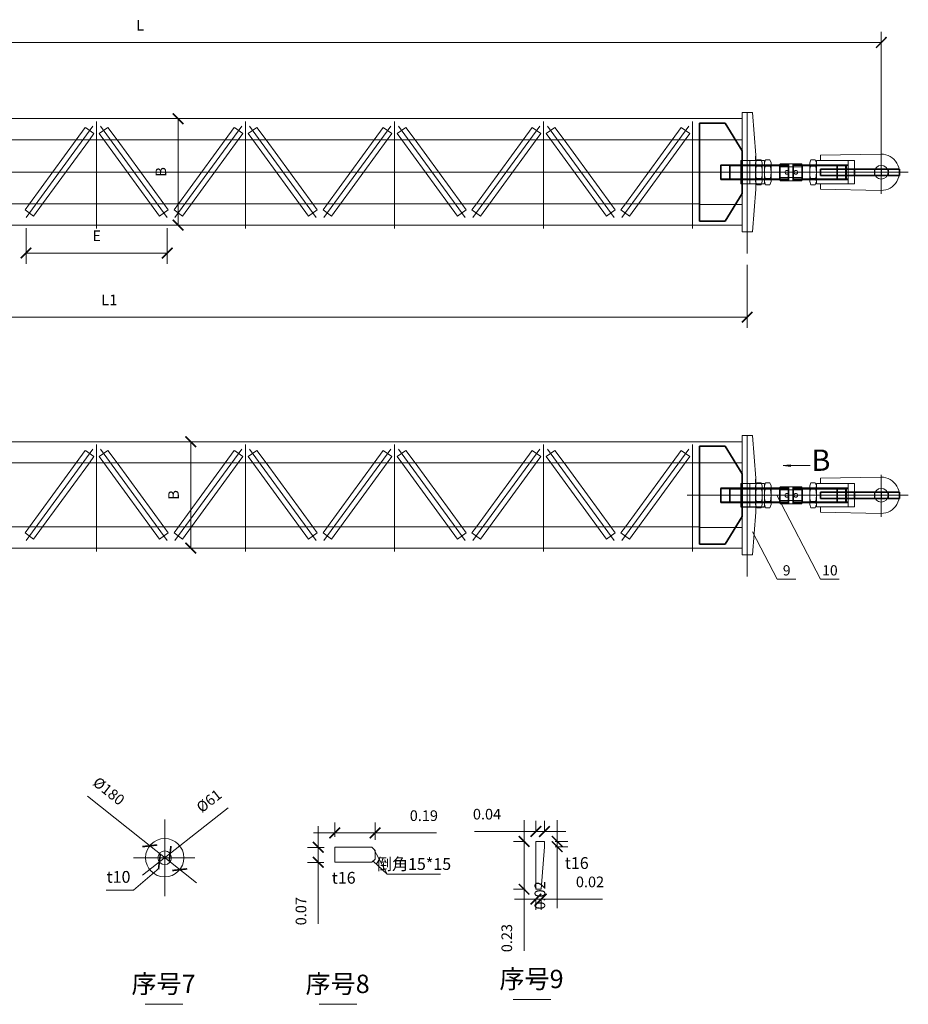
# Model space of a CAD drawing. Units: inches. Extents: x 12479 to 15425, y -11610 to -11287.
# Drawn here: x 15119 to 15123, y -11591 to -11586 of the extents above; entities that cross this region are included whole.
import ezdxf

# ---------------------------------------------------------------- set-up
doc = ezdxf.new("R2010")
doc.units = ezdxf.units.IN
doc.header["$LTSCALE"] = 2.5
doc.header["$MEASUREMENT"] = 0
for name, pattern in [('ACAD_ISO08W100', [36, 24, -3, 6, -3]), ('CENTER', [2, 1.25, -0.25, 0.25, -0.25]), ('PHANTOM', [2.5, 1.25, -0.25, 0.25, -0.25, 0.25, -0.25]), ('点画线', [18, 12, -2, 2, -2])]:
    doc.linetypes.add(name, pattern=pattern)
doc.layers.get('0').update_dxf_attribs({"lineweight": 18})
for name, color, linetype, lineweight in [('1轮廓实线层', 7, 'Continuous', 18), ('2细线层', 3, 'Continuous', 25), ('3中心线层', 1, 'CENTER', 18), ('7标注层', 4, 'Continuous', 9), ('中心线层', 1, '点画线', 18), ('双点划线', 4, 'PHANTOM', 18), ('图框层', 7, 'Continuous', 18), ('标注层', 3, 'Continuous', 15), ('点划线', 1, 'CENTER', 18), ('点画线', 1, 'ACAD_ISO08W100', 20), ('粗实线', 1, 'Continuous', 35)]:
    doc.layers.add(name, color=color, linetype=linetype, lineweight=lineweight)
doc.styles.add('SIMPLEX', font='txt', dxfattribs={"width": 0.8, "oblique": 10})
doc.dimstyles.new('LM-0.05', dxfattribs={"dimtxt": 0.05, "dimasz": 0.05, "dimexe": 0.05, "dimexo": 0.05, "dimgap": 0.05, "dimtad": 1, "dimdsep": 46, "dimtxsty": 'SIMPLEX', "dimblk": 'ARCHTICK', "dimcen": 0, "dimdle": 0.1, "dimadec": 0, "dimazin": 0, "dimtfac": 1, "dimtmove": 0, "dimatfit": 3, "dimldrblk": 'ARCHTICK', "dimfxl": 1, "dimtolj": 1, "dimarcsym": 0})

# ---------------------------------------------------------------- blocks, each defined once
blk = doc.blocks.new('A$C0EF87E5F')
at = {"layer": '1轮廓实线层'}
for p, q in [((-328, -437.9), (-322.6, -423.3)), ((-328, -525.5), (-328, -437.9)), ((-324.8, -452.5), (-300, -452.5)), ((-322.6, -423.3), (-302.2, -423.3)), ((-296.8, -437.9), (-302.2, -423.3)), ((-296.8, -437.9), (-296.8, -525.5)), ((-328, -525.5), (-322.6, -540.1)), ((-324.8, -510.9), (-300, -510.9)), ((-322.6, -540.1), (-302.2, -540.1)), ((-296.8, -525.5), (-302.2, -540.1))]:
    blk.add_line(p, q, dxfattribs=at)
for centre, radius, start, end in [((-292.2, -437.9), 35.8, 180, 204.0678), ((-189.5, -481.7), 138.5, 167.8319, 192.1681), ((-332.6, -437.9), 35.8, 335.9322, 0), ((-435.3, -481.7), 138.5, 347.8319, 12.1681), ((-292.2, -525.5), 35.8, 155.9322, 180), ((-332.6, -525.5), 35.8, 0, 24.0678)]:
    blk.add_arc(centre, radius, start, end, dxfattribs=at)
at = {"layer": '标注层'}
blk.add_line((-336.5, -481.7), (-288.4, -481.7), dxfattribs=at)
blk = doc.blocks.new('A$C456913E4')
at = {"layer": '粗实线'}
for p, q in [((9.7, -137.9), (-110.3, -137.9)), ((-110.3, -137.9), (-110.3, -597.9)), ((89.7, -267.9), (9.7, -137.9)), ((89.7, -467.9), (89.7, -267.9)), ((9.7, -597.9), (89.7, -467.9)), ((-110.3, -597.9), (9.7, -597.9))]:
    blk.add_line(p, q, dxfattribs=at)
blk = doc.blocks.new('A$C5B2F2D31')
at = {"layer": '3中心线层'}
blk.add_line((-240.1, -167.2), (-56.6, -167.2), dxfattribs=at)
at = {"layer": '7标注层'}
for p, q in [((-229.2, -132.2), (-79.2, -132.2)), ((-229.2, -135.2), (-79.2, -135.2)), ((-229.2, -199.2), (-79.2, -199.2)), ((-229.2, -202.2), (-79.2, -202.2))]:
    blk.add_line(p, q, dxfattribs=at)
at = {"layer": '图框层'}
for p, q in [((-229.2, -112.2), (-79.2, -112.2)), ((-229.2, -222.2), (-229.2, -112.2)), ((-79.2, -222.2), (-79.2, -112.2)), ((-229.2, -222.2), (-79.2, -222.2))]:
    blk.add_line(p, q, dxfattribs=at)
blk = doc.blocks.new('A$C06D96B6A')
at = {"layer": '1轮廓实线层'}
for p, q in [((-771.3, -545.2), (-767.3, -541.2)), ((-771.3, -607.2), (-771.3, -545.2)), ((-494.6, -541.2), (-767.3, -541.2)), ((-767.3, -611.2), (-767.3, -541.2)), ((-494.6, -611.2), (-494.6, -541.2)), ((-491.3, -536.2), (-491.3, -616.2)), ((-431.3, -536.2), (-491.3, -536.2)), ((-491.3, -551.2), (-432.6, -551.2)), ((-431.3, -536.2), (-431.3, -616.2)), ((-225.3, -541.2), (-428, -541.2)), ((-428, -611.2), (-428, -541.2)), ((-221.3, -545.2), (-225.3, -541.2)), ((-221.3, -607.2), (-221.3, -545.2)), ((-221.3, -550.2), (-221.3, -602.2)), ((-767.3, -611.2), (-771.3, -607.2)), ((-494.6, -611.2), (-767.3, -611.2)), ((-491.3, -601.2), (-432.6, -601.2)), ((-431.3, -616.2), (-491.3, -616.2)), ((-225.3, -611.2), (-428, -611.2)), ((-225.3, -611.2), (-221.3, -607.2)), ((-221.3, -607.2), (-225.3, -611.2))]:
    blk.add_line(p, q, dxfattribs=at)
blk.add_circle((-459.3, -576.2), 9, dxfattribs=at)
for centre, start, end in [((-494.6, -537.8), 270, 0), ((-428, -537.8), 180, 270), ((-494.6, -614.5), 0, 90), ((-428, -614.5), 90, 180)]:
    blk.add_arc(centre, 3.33, start, end, dxfattribs=at)
at = {"layer": '2细线层', "ltscale": 0.05}
for p, q in [((-771.3, -545.2), (-494.6, -545.2)), ((-428, -545.2), (-221.3, -545.2)), ((-771.3, -607.2), (-494.6, -607.2)), ((-428, -607.2), (-221.3, -607.2))]:
    blk.add_line(p, q, dxfattribs=at)
at = {"layer": '2细线层'}
for p, q in [((-225.3, -541.2), (-225.3, -611.2)), ((-182.5, -591.2), (-182.5, -561.2)), ((-89.5, -561.2), (-89.5, -591.2)), ((-57.5, -561.2), (-57.5, -591.2)), ((-25.5, -561.2), (-25.5, -591.2))]:
    blk.add_line(p, q, dxfattribs=at)
at = {"layer": '中心线层', "color": 1}
blk.add_line((-182.5, -576.2), (44.2, -576.2), dxfattribs=at)
at = {"layer": '点划线'}
for p, q in [((-558.5, -576.2), (-501.8, -576.2)), ((-371.8, -576.2), (-428.5, -576.2))]:
    blk.add_line(p, q, dxfattribs=at)
at = {"layer": '点画线', "ltscale": 0.05}
blk.add_line((-181.9, -576.2), (-785.1, -576.2), dxfattribs=at)
at = {"layer": '粗实线'}
for p, q in [((27.5, -561.2), (-342.5, -561.2)), ((-342.5, -591.2), (-342.5, -561.2)), ((27.5, -591.2), (-342.5, -591.2)), ((27.5, -561.2), (27.5, -591.2))]:
    blk.add_line(p, q, dxfattribs=at)
at = {"layer": '双点划线', "xscale": -1, "zscale": -1}
blk.add_blockref('A$C5B2F2D31', (-441.7, -409), dxfattribs=at)
blk = doc.blocks.new('*X296')
at = {"color": 0, "linetype": 'Continuous'}
blk.add_line((15118.8856, -11590.0418), (15119.3971, -11590.4498), dxfattribs=at)
for points in [[(15119.2133, -11590.2713, 0.0075, 0.0075, 0), (15119.1431, -11590.2792, 0.0075, 0.0075, 0)], [(15119.2838, -11590.3914, 0.0075, 0.0075, 0), (15119.3541, -11590.3835, 0.0075, 0.0075, 0)]]:
    blk.add_lwpolyline(points, format="xyseb", dxfattribs=at)
at = {"color": 0, "linetype": 'Continuous', "insert": (15118.9821, -11590.0231), "char_height": 0.05, "width": 0.299846, "attachment_point": 5, "rotation": 321.4284, "style": 'SIMPLEX'}
blk.add_mtext('%%C180', dxfattribs=at)
blk = doc.blocks.new('_ArchTick')
at = {"color": 0, "linetype": 'ByBlock', "const_width": 0.15}
blk.add_lwpolyline([(-0.5, -0.5), (0.5, 0.5)], dxfattribs=at)
blk = doc.blocks.new('*X297')
at = {"color": 0, "linetype": 'Continuous'}
blk.add_line((15119.5462, -11590.0974), (15119.1448, -11590.4129), dxfattribs=at)
for points in [[(15119.2695, -11590.3467, 0.0075, 0.0075, 0), (15119.2779, -11590.2765, 0.0075, 0.0075, 0)], [(15119.2276, -11590.316, 0.0075, 0.0075, 0), (15119.2192, -11590.3862, 0.0075, 0.0075, 0)]]:
    blk.add_lwpolyline(points, format="xyseb", dxfattribs=at)
at = {"color": 0, "linetype": 'Continuous', "insert": (15119.4607, -11590.0694), "char_height": 0.05, "width": 0.234847, "attachment_point": 5, "rotation": 38.1688, "style": 'SIMPLEX'}
blk.add_mtext('%%C61', dxfattribs=at)
blk = doc.blocks.new('*X298')
at = {"color": 0, "linetype": 'Continuous'}
for p, q in [((15119.3068, -11586.8604), (15119.3615, -11586.8604)), ((15119.3115, -11586.8604), (15119.3115, -11587.3604)), ((15119.3068, -11587.3604), (15119.3615, -11587.3604))]:
    blk.add_line(p, q, dxfattribs=at)
for points in [[(15119.3365, -11586.8854, 0.0075, 0.0075, 0), (15119.2865, -11586.8354, 0.0075, 0.0075, 0)], [(15119.2865, -11587.3354, 0.0075, 0.0075, 0), (15119.3365, -11587.3854, 0.0075, 0.0075, 0)]]:
    blk.add_lwpolyline(points, format="xyseb", dxfattribs=at)
at = {"color": 0, "linetype": 'Continuous', "insert": (15119.237, -11587.1104), "char_height": 0.05, "width": 0.117453, "attachment_point": 5, "rotation": 90, "style": 'SIMPLEX'}
blk.add_mtext('B', dxfattribs=at)
blk = doc.blocks.new('*X299')
at = {"color": 0, "linetype": 'Continuous'}
for p, q in [((15119.3662, -11588.3773), (15119.4209, -11588.3773)), ((15119.3709, -11588.3773), (15119.3709, -11588.8773)), ((15119.3662, -11588.8773), (15119.4209, -11588.8773))]:
    blk.add_line(p, q, dxfattribs=at)
for points in [[(15119.3959, -11588.4023, 0.0075, 0.0075, 0), (15119.3459, -11588.3523, 0.0075, 0.0075, 0)], [(15119.3459, -11588.8523, 0.0075, 0.0075, 0), (15119.3959, -11588.9023, 0.0075, 0.0075, 0)]]:
    blk.add_lwpolyline(points, format="xyseb", dxfattribs=at)
at = {"color": 0, "linetype": 'Continuous', "insert": (15119.2965, -11588.6273), "char_height": 0.05, "width": 0.117453, "attachment_point": 5, "rotation": 90, "style": 'SIMPLEX'}
blk.add_mtext('B', dxfattribs=at)
blk = doc.blocks.new('*X307')
at = {"color": 0, "linetype": 'Continuous'}
for p, q in [((15120.0473, -11590.2325), (15120.0473, -11590.165)), ((15120.2372, -11590.2473), (15120.2372, -11590.165)), ((15119.9473, -11590.215), (15120.5252, -11590.215))]:
    blk.add_line(p, q, dxfattribs=at)
for points in [[(15120.0723, -11590.19, 0.0075, 0.0075, 0), (15120.0223, -11590.24, 0.0075, 0.0075, 0)], [(15120.2122, -11590.24, 0.0075, 0.0075, 0), (15120.2622, -11590.19, 0.0075, 0.0075, 0)]]:
    blk.add_lwpolyline(points, format="xyseb", dxfattribs=at)
at = {"color": 0, "linetype": 'Continuous', "insert": (15120.4662, -11590.1401), "char_height": 0.05, "width": 0.277274, "attachment_point": 5, "style": 'SIMPLEX'}
blk.add_mtext('0.19', dxfattribs=at)
blk = doc.blocks.new('*X308')
at = {"color": 0, "linetype": 'Continuous'}
for p, q in [((15119.97, -11590.1825), (15119.97, -11590.6417)), ((15119.9973, -11590.2825), (15119.92, -11590.2825)), ((15119.9957, -11590.3529), (15119.92, -11590.3529))]:
    blk.add_line(p, q, dxfattribs=at)
for points in [[(15119.995, -11590.3075, 0.0075, 0.0075, 0), (15119.945, -11590.2575, 0.0075, 0.0075, 0)], [(15119.945, -11590.3279, 0.0075, 0.0075, 0), (15119.995, -11590.3779, 0.0075, 0.0075, 0)]]:
    blk.add_lwpolyline(points, format="xyseb", dxfattribs=at)
at = {"color": 0, "linetype": 'Continuous', "insert": (15119.8953, -11590.5823), "char_height": 0.05, "width": 0.279188, "attachment_point": 5, "rotation": 90, "style": 'SIMPLEX'}
blk.add_mtext('0.07', dxfattribs=at)
blk = doc.blocks.new('*X309')
at = {"color": 0, "linetype": 'Continuous'}
for p, q in [((15121.0926, -11590.1544), (15121.0926, -11590.5673)), ((15121.0827, -11590.2544), (15121.1426, -11590.2544)), ((15121.0827, -11590.2793), (15121.1426, -11590.2793))]:
    blk.add_line(p, q, dxfattribs=at)
for points in [[(15121.1176, -11590.2794, 0.0075, 0.0075, 0), (15121.0676, -11590.2294, 0.0075, 0.0075, 0)], [(15121.0676, -11590.2543, 0.0075, 0.0075, 0), (15121.1176, -11590.3043, 0.0075, 0.0075, 0)]]:
    blk.add_lwpolyline(points, format="xyseb", dxfattribs=at)
at = {"color": 0, "linetype": 'Continuous', "insert": (15121.0179, -11590.5083), "char_height": 0.05, "width": 0.277274, "attachment_point": 5, "rotation": 90, "style": 'SIMPLEX'}
blk.add_mtext('0.02', dxfattribs=at)
blk = doc.blocks.new('*X310')
at = {"color": 0, "linetype": 'Continuous'}
for p, q in [((15120.9923, -11590.2043), (15120.9923, -11590.1578)), ((15121.0327, -11590.2044), (15121.0327, -11590.1578)), ((15121.1327, -11590.2078), (15120.7036, -11590.2078))]:
    blk.add_line(p, q, dxfattribs=at)
for points in [[(15121.0173, -11590.1828, 0.0075, 0.0075, 0), (15120.9673, -11590.2328, 0.0075, 0.0075, 0)], [(15121.0077, -11590.2328, 0.0075, 0.0075, 0), (15121.0577, -11590.1828, 0.0075, 0.0075, 0)]]:
    blk.add_lwpolyline(points, format="xyseb", dxfattribs=at)
at = {"color": 0, "linetype": 'Continuous', "insert": (15120.7629, -11590.1331), "char_height": 0.05, "width": 0.278848, "attachment_point": 5, "style": 'SIMPLEX'}
blk.add_mtext('0.04', dxfattribs=at)
blk = doc.blocks.new('*X311')
at = {"color": 0, "linetype": 'Continuous'}
for p, q in [((15120.9371, -11590.1543), (15120.9371, -11590.7678)), ((15120.9423, -11590.2543), (15120.8871, -11590.2543)), ((15120.9423, -11590.4793), (15120.8871, -11590.4793))]:
    blk.add_line(p, q, dxfattribs=at)
for points in [[(15120.9621, -11590.2793, 0.0075, 0.0075, 0), (15120.9121, -11590.2293, 0.0075, 0.0075, 0)], [(15120.9121, -11590.4543, 0.0075, 0.0075, 0), (15120.9621, -11590.5043, 0.0075, 0.0075, 0)]]:
    blk.add_lwpolyline(points, format="xyseb", dxfattribs=at)
at = {"color": 0, "linetype": 'Continuous', "insert": (15120.8624, -11590.7086), "char_height": 0.05, "width": 0.278324, "attachment_point": 5, "rotation": 90, "style": 'SIMPLEX'}
blk.add_mtext('0.23', dxfattribs=at)
blk = doc.blocks.new('*X312')
at = {"color": 0, "linetype": 'Continuous'}
for p, q in [((15120.8928, -11590.5259), (15121.3058, -11590.5259)), ((15120.9928, -11590.5293), (15120.9928, -11590.5759)), ((15121.0178, -11590.5293), (15121.0178, -11590.5759))]:
    blk.add_line(p, q, dxfattribs=at)
for points in [[(15121.0178, -11590.5009, 0.0075, 0.0075, 0), (15120.9678, -11590.5509, 0.0075, 0.0075, 0)], [(15120.9928, -11590.5509, 0.0075, 0.0075, 0), (15121.0428, -11590.5009, 0.0075, 0.0075, 0)]]:
    blk.add_lwpolyline(points, format="xyseb", dxfattribs=at)
at = {"color": 0, "linetype": 'Continuous', "insert": (15121.2468, -11590.4512), "char_height": 0.05, "width": 0.277274, "attachment_point": 5, "style": 'SIMPLEX'}
blk.add_mtext('0.02', dxfattribs=at)
blk = doc.blocks.new('*X314')
at = {"color": 0, "linetype": 'Continuous'}
for p, q in [((15115.6519, -11587.0621), (15115.6519, -11586.4529)), ((15122.6154, -11587.0621), (15122.6154, -11586.4529)), ((15115.6519, -11586.5029), (15122.6154, -11586.5029))]:
    blk.add_line(p, q, dxfattribs=at)
for points in [[(15115.6769, -11586.4779, 0.0075, 0.0075, 0), (15115.6269, -11586.5279, 0.0075, 0.0075, 0)], [(15122.5904, -11586.5279, 0.0075, 0.0075, 0), (15122.6404, -11586.4779, 0.0075, 0.0075, 0)]]:
    blk.add_lwpolyline(points, format="xyseb", dxfattribs=at)
at = {"color": 0, "linetype": 'Continuous', "insert": (15119.1337, -11586.4284), "char_height": 0.05, "width": 0.117453, "attachment_point": 5, "style": 'SIMPLEX'}
blk.add_mtext('L', dxfattribs=at)
blk = doc.blocks.new('*X315')
at = {"color": 0, "linetype": 'Continuous'}
for p, q in [((15115.9909, -11587.1621), (15115.9909, -11587.8429)), ((15121.9856, -11587.5473), (15121.9856, -11587.8429)), ((15115.9909, -11587.7929), (15121.9856, -11587.7929))]:
    blk.add_line(p, q, dxfattribs=at)
for points in [[(15116.0159, -11587.7679, 0.0075, 0.0075, 0), (15115.9659, -11587.8179, 0.0075, 0.0075, 0)], [(15121.9606, -11587.8179, 0.0075, 0.0075, 0), (15122.0106, -11587.7679, 0.0075, 0.0075, 0)]]:
    blk.add_lwpolyline(points, format="xyseb", dxfattribs=at)
at = {"color": 0, "linetype": 'Continuous', "insert": (15118.9882, -11587.718), "char_height": 0.05, "width": 0.148233, "attachment_point": 5, "style": 'SIMPLEX'}
blk.add_mtext('L1', dxfattribs=at)
blk = doc.blocks.new('*X364')
at = {"color": 0, "linetype": 'Continuous'}
for p, q in [((15118.5968, -11587.3749), (15118.5968, -11587.5414)), ((15119.2606, -11587.3749), (15119.2606, -11587.5414)), ((15118.5968, -11587.4914), (15119.2606, -11587.4914))]:
    blk.add_line(p, q, dxfattribs=at)
for points in [[(15118.6218, -11587.4664, 0.0075, 0.0075, 0), (15118.5718, -11587.5164, 0.0075, 0.0075, 0)], [(15119.2356, -11587.5164, 0.0075, 0.0075, 0), (15119.2856, -11587.4664, 0.0075, 0.0075, 0)]]:
    blk.add_lwpolyline(points, format="xyseb", dxfattribs=at)
at = {"color": 0, "linetype": 'Continuous', "insert": (15118.9287, -11587.4169), "char_height": 0.05, "width": 0.117453, "attachment_point": 5, "style": 'SIMPLEX'}
blk.add_mtext('E', dxfattribs=at)

msp = doc.modelspace()

# ---------------------------------------------------------------- linework, layer by layer
at = {"color": 7, "linetype": 'Continuous'}
for p, q in [((15121.961575, -11586.832086), (15121.985575, -11586.832086)), ((15121.961575, -11586.832086), (15121.961575, -11587.392086)), ((15121.961575, -11586.832086), (15121.985575, -11586.832086)), ((15121.961575, -11586.832086), (15121.961575, -11587.392086)), ((15121.985559, -11586.832594), (15121.985559, -11587.494221)), ((15121.985575, -11586.832086), (15121.985575, -11587.392086)), ((15121.985575, -11586.832086), (15122.010575, -11586.832086)), ((15121.985575, -11586.832086), (15121.985575, -11587.392086)), ((15121.985575, -11586.832086), (15122.010575, -11586.832086)), ((15122.025527, -11587.032084), (15122.010575, -11586.832085)), ((15122.025527, -11587.032084), (15122.010575, -11586.832085)), ((15116.264896, -11586.860377), (15121.772063, -11586.860377)), ((15118.928663, -11587.376205), (15118.928663, -11586.874391)), ((15119.628663, -11587.376205), (15119.628663, -11586.874391)), ((15120.328663, -11587.376205), (15120.328663, -11586.874391)), ((15121.028663, -11587.376205), (15121.028663, -11586.874391)), ((15121.028663, -11587.376205), (15121.028663, -11586.874391)), ((15121.70352, -11586.860377), (15121.961575, -11586.860377)), ((15121.70352, -11586.860377), (15121.961575, -11586.860377)), ((15121.728663, -11587.376205), (15121.728663, -11586.874391)), ((15118.910566, -11586.895885), (15118.59676, -11587.324868)), ((15118.875336, -11586.901139), (15118.832293, -11586.960377)), ((15118.875706, -11586.901196), (15118.916061, -11586.930717)), ((15118.916061, -11586.930717), (15118.894365, -11586.960377)), ((15118.98162, -11586.901196), (15118.941264, -11586.930717)), ((15118.941264, -11586.930717), (15118.962961, -11586.960377)), ((15118.94676, -11586.895885), (15119.260566, -11587.324868)), ((15118.98199, -11586.901139), (15119.025033, -11586.960377)), ((15119.610566, -11586.895885), (15119.29676, -11587.324868)), ((15119.610566, -11586.895885), (15119.29676, -11587.324868)), ((15119.575336, -11586.901139), (15119.532293, -11586.960377)), ((15119.575706, -11586.901196), (15119.616061, -11586.930717)), ((15119.616061, -11586.930717), (15119.594365, -11586.960377)), ((15119.68162, -11586.901196), (15119.641264, -11586.930717)), ((15119.641264, -11586.930717), (15119.662961, -11586.960377)), ((15119.64676, -11586.895885), (15119.960566, -11587.324868)), ((15119.64676, -11586.895885), (15119.960566, -11587.324868)), ((15119.68199, -11586.901139), (15119.725033, -11586.960377)), ((15120.310566, -11586.895885), (15119.99676, -11587.324868)), ((15120.275336, -11586.901139), (15120.232293, -11586.960377)), ((15120.275706, -11586.901196), (15120.316061, -11586.930717)), ((15120.316061, -11586.930717), (15120.294365, -11586.960377)), ((15120.38162, -11586.901196), (15120.341264, -11586.930717)), ((15120.341264, -11586.930717), (15120.362961, -11586.960377)), ((15120.34676, -11586.895885), (15120.660566, -11587.324868)), ((15120.38199, -11586.901139), (15120.425033, -11586.960377)), ((15121.010566, -11586.895885), (15120.69676, -11587.324868)), ((15121.010566, -11586.895885), (15120.69676, -11587.324868)), ((15120.975336, -11586.901139), (15120.932293, -11586.960377)), ((15120.975706, -11586.901196), (15121.016061, -11586.930717)), ((15121.016061, -11586.930717), (15120.994365, -11586.960377)), ((15121.08162, -11586.901196), (15121.041264, -11586.930717)), ((15121.041264, -11586.930717), (15121.062961, -11586.960377)), ((15121.04676, -11586.895885), (15121.360566, -11587.324868)), ((15121.08199, -11586.901139), (15121.125033, -11586.960377)), ((15121.710566, -11586.895885), (15121.39676, -11587.324868)), ((15121.710566, -11586.895885), (15121.39676, -11587.324868)), ((15121.675336, -11586.901139), (15121.632293, -11586.960377)), ((15121.675706, -11586.901196), (15121.716061, -11586.930717)), ((15121.716061, -11586.930717), (15121.694365, -11586.960377)), ((15116.464896, -11586.960377), (15121.761584, -11586.960377)), ((15118.832293, -11586.960377), (15118.612961, -11587.260377)), ((15118.894365, -11586.960377), (15118.674911, -11587.260377)), ((15118.962961, -11586.960377), (15119.182415, -11587.260377)), ((15119.025033, -11586.960377), (15119.244365, -11587.260377)), ((15119.532293, -11586.960377), (15119.312961, -11587.260377)), ((15119.594365, -11586.960377), (15119.374911, -11587.260377)), ((15119.662961, -11586.960377), (15119.882415, -11587.260377)), ((15119.725033, -11586.960377), (15119.944365, -11587.260377)), ((15120.232293, -11586.960377), (15120.012961, -11587.260377)), ((15120.294365, -11586.960377), (15120.074911, -11587.260377)), ((15120.362961, -11586.960377), (15120.582415, -11587.260377)), ((15120.425033, -11586.960377), (15120.644365, -11587.260377)), ((15120.932293, -11586.960377), (15120.712961, -11587.260377)), ((15120.994365, -11586.960377), (15120.774911, -11587.260377)), ((15121.062961, -11586.960377), (15121.282415, -11587.260377)), ((15121.125033, -11586.960377), (15121.344365, -11587.260377)), ((15121.632293, -11586.960377), (15121.412961, -11587.260377)), ((15121.694365, -11586.960377), (15121.474911, -11587.260377)), ((15121.761554, -11586.960377), (15121.931554, -11586.960377)), ((15121.761554, -11586.960377), (15121.931554, -11586.960377)), ((15121.929857, -11586.960461), (15121.961575, -11586.960474)), ((15121.929857, -11586.960461), (15121.961575, -11586.960474)), ((15122.615423, -11587.016857), (15122.615423, -11587.21391)), ((15122.615423, -11587.016857), (15122.615423, -11587.21391)), ((15121.955527, -11587.167088), (15121.955527, -11587.057088)), ((15122.025527, -11587.057088), (15121.955527, -11587.057088)), ((15122.025527, -11587.0572), (15121.955527, -11587.0572)), ((15122.025527, -11587.0572), (15121.955527, -11587.0572)), ((15121.997277, -11587.167088), (15121.997277, -11587.057088)), ((15122.067277, -11587.057088), (15121.997277, -11587.057088)), ((15122.067277, -11587.0572), (15121.997277, -11587.0572)), ((15122.067277, -11587.0572), (15121.997277, -11587.0572)), ((15122.024975, -11587.056973), (15122.024975, -11587.037084)), ((15122.025527, -11587.057084), (15122.025527, -11587.032084)), ((15122.025527, -11587.057084), (15122.025527, -11587.032084)), ((15122.025527, -11587.167088), (15122.025527, -11587.057088)), ((15122.025527, -11587.162088), (15122.025527, -11587.062088)), ((15122.067277, -11587.167088), (15122.067277, -11587.057088)), ((15122.067277, -11587.162088), (15122.067277, -11587.062088)), ((15122.460423, -11587.057086), (15122.310423, -11587.057086)), ((15122.310423, -11587.167086), (15122.310423, -11587.057086)), ((15122.330423, -11587.032086), (15122.614095, -11587.027097)), ((15122.330423, -11587.032086), (15122.330423, -11587.057086)), ((15122.330423, -11587.057086), (15122.490423, -11587.057086)), ((15122.460423, -11587.167086), (15122.460423, -11587.057086)), ((15122.490423, -11587.057086), (15122.490423, -11587.167086)), ((15115.646464, -11587.112086), (15122.615423, -11587.112086)), ((15121.70352, -11587.112086), (15122.742523, -11587.112086)), ((15122.449217, -11587.112086), (15121.846097, -11587.112086)), ((15122.449217, -11587.112086), (15121.846097, -11587.112086)), ((15121.859869, -11587.081086), (15121.863869, -11587.077086)), ((15121.859869, -11587.143086), (15121.859869, -11587.081086)), ((15121.859869, -11587.081086), (15122.136535, -11587.081086)), ((15122.136535, -11587.077086), (15121.863869, -11587.077086)), ((15121.863869, -11587.147086), (15121.863869, -11587.077086)), ((15122.036362, -11587.112088), (15121.940854, -11587.112088)), ((15122.025527, -11587.077088), (15121.955527, -11587.077088)), ((15122.025527, -11587.081072), (15121.955527, -11587.081072)), ((15122.067277, -11587.077088), (15121.997277, -11587.077088)), ((15122.067277, -11587.081072), (15121.997277, -11587.081072)), ((15122.072685, -11587.112086), (15122.129402, -11587.112086)), ((15122.136535, -11587.147086), (15122.136535, -11587.077086)), ((15122.139869, -11587.072086), (15122.139869, -11587.152086)), ((15122.199869, -11587.072086), (15122.139869, -11587.072086)), ((15122.139869, -11587.087068), (15122.198535, -11587.087068)), ((15122.199869, -11587.072086), (15122.199869, -11587.152086)), ((15122.259385, -11587.112086), (15122.202669, -11587.112086)), ((15122.405869, -11587.077086), (15122.203202, -11587.077086)), ((15122.203202, -11587.147086), (15122.203202, -11587.077086)), ((15122.203202, -11587.081086), (15122.409869, -11587.081086)), ((15122.204989, -11587.112086), (15122.601044, -11587.112086)), ((15122.204989, -11587.112086), (15122.601044, -11587.112086)), ((15122.471259, -11587.112086), (15122.287776, -11587.112086)), ((15122.460423, -11587.077086), (15122.310423, -11587.077086)), ((15122.460423, -11587.081086), (15122.310423, -11587.081086)), ((15122.32385, -11587.112086), (15122.719905, -11587.112086)), ((15122.32385, -11587.112086), (15122.719905, -11587.112086)), ((15122.409869, -11587.081086), (15122.405869, -11587.077086)), ((15122.405869, -11587.077086), (15122.405869, -11587.147086)), ((15122.409869, -11587.143086), (15122.409869, -11587.081086)), ((15122.409869, -11587.086086), (15122.409869, -11587.138086)), ((15122.490434, -11587.097086), (15122.490434, -11587.127086)), ((15121.863869, -11587.147086), (15121.859869, -11587.143086)), ((15121.859869, -11587.143086), (15122.136535, -11587.143086)), ((15122.136535, -11587.147086), (15121.863869, -11587.147086)), ((15122.025527, -11587.143091), (15121.955527, -11587.143091)), ((15122.025527, -11587.147088), (15121.955527, -11587.147088)), ((15122.067277, -11587.143091), (15121.997277, -11587.143091)), ((15122.067277, -11587.147088), (15121.997277, -11587.147088)), ((15122.139869, -11587.137105), (15122.198535, -11587.137105)), ((15122.199869, -11587.152086), (15122.139869, -11587.152086)), ((15122.203202, -11587.143086), (15122.409869, -11587.143086)), ((15122.405869, -11587.147086), (15122.203202, -11587.147086)), ((15122.460423, -11587.143086), (15122.310423, -11587.143086)), ((15122.460423, -11587.147086), (15122.310423, -11587.147086)), ((15122.405869, -11587.147086), (15122.409869, -11587.143086)), ((15122.025527, -11587.167088), (15121.955527, -11587.167088)), ((15121.955527, -11587.1672), (15122.025527, -11587.1672)), ((15121.955527, -11587.1672), (15122.025527, -11587.1672)), ((15122.067277, -11587.167088), (15121.997277, -11587.167088)), ((15121.997277, -11587.1672), (15122.067277, -11587.1672)), ((15121.997277, -11587.1672), (15122.067277, -11587.1672)), ((15122.025527, -11587.192088), (15122.010575, -11587.392087)), ((15122.025527, -11587.192088), (15122.010575, -11587.392087)), ((15122.025527, -11587.167088), (15122.025527, -11587.192088)), ((15122.025527, -11587.167088), (15122.025527, -11587.192088)), ((15122.460423, -11587.167086), (15122.310423, -11587.167086)), ((15122.330423, -11587.192086), (15122.330423, -11587.167086)), ((15122.490423, -11587.167086), (15122.330423, -11587.167086)), ((15122.330423, -11587.192086), (15122.614095, -11587.197076)), ((15116.464896, -11587.260377), (15121.761584, -11587.260377)), ((15118.612961, -11587.260377), (15118.59231, -11587.288607)), ((15118.59231, -11587.288607), (15118.632666, -11587.318127)), ((15118.674911, -11587.260377), (15118.632666, -11587.318127)), ((15119.182415, -11587.260377), (15119.22466, -11587.318127)), ((15119.265015, -11587.288607), (15119.22466, -11587.318127)), ((15119.244365, -11587.260377), (15119.265015, -11587.288607)), ((15119.312961, -11587.260377), (15119.29231, -11587.288607)), ((15119.29231, -11587.288607), (15119.332666, -11587.318127)), ((15119.374911, -11587.260377), (15119.332666, -11587.318127)), ((15119.882415, -11587.260377), (15119.92466, -11587.318127)), ((15119.965015, -11587.288607), (15119.92466, -11587.318127)), ((15119.944365, -11587.260377), (15119.965015, -11587.288607)), ((15120.012961, -11587.260377), (15119.99231, -11587.288607)), ((15119.99231, -11587.288607), (15120.032666, -11587.318127)), ((15120.074911, -11587.260377), (15120.032666, -11587.318127)), ((15120.582415, -11587.260377), (15120.62466, -11587.318127)), ((15120.665015, -11587.288607), (15120.62466, -11587.318127)), ((15120.644365, -11587.260377), (15120.665015, -11587.288607)), ((15120.712961, -11587.260377), (15120.69231, -11587.288607)), ((15120.69231, -11587.288607), (15120.732666, -11587.318127)), ((15120.774911, -11587.260377), (15120.732666, -11587.318127)), ((15121.282415, -11587.260377), (15121.32466, -11587.318127)), ((15121.365015, -11587.288607), (15121.32466, -11587.318127)), ((15121.344365, -11587.260377), (15121.365015, -11587.288607)), ((15121.412961, -11587.260377), (15121.39231, -11587.288607)), ((15121.39231, -11587.288607), (15121.432666, -11587.318127)), ((15121.474911, -11587.260377), (15121.432666, -11587.318127)), ((15121.761554, -11587.263796), (15121.931554, -11587.263796)), ((15121.761554, -11587.263796), (15121.931554, -11587.263796)), ((15121.929857, -11587.263711), (15121.961575, -11587.263698)), ((15121.929857, -11587.263711), (15121.961575, -11587.263698)), ((15116.264917, -11587.360377), (15121.772084, -11587.360377)), ((15121.70352, -11587.360377), (15121.961575, -11587.360377)), ((15121.70352, -11587.360377), (15121.961575, -11587.360377)), ((15121.961575, -11587.392086), (15121.985575, -11587.392086)), ((15121.961575, -11587.392086), (15121.985575, -11587.392086)), ((15121.985575, -11587.392086), (15122.010575, -11587.392086)), ((15121.985575, -11587.392086), (15122.010575, -11587.392086)), ((15121.961575, -11588.349023), (15121.985575, -11588.349023)), ((15121.961575, -11588.349023), (15121.961575, -11588.909023)), ((15121.961575, -11588.349023), (15121.985575, -11588.349023)), ((15121.961575, -11588.349023), (15121.961575, -11588.909023)), ((15121.985559, -11588.349531), (15121.985559, -11589.011158)), ((15121.985575, -11588.349023), (15121.985575, -11588.909023)), ((15121.985575, -11588.349023), (15122.010575, -11588.349023)), ((15121.985575, -11588.349023), (15121.985575, -11588.909023)), ((15121.985575, -11588.349023), (15122.010575, -11588.349023)), ((15122.025527, -11588.549021), (15122.010575, -11588.349022)), ((15122.025527, -11588.549021), (15122.010575, -11588.349022)), ((15116.264896, -11588.377314), (15121.772063, -11588.377314)), ((15118.928663, -11588.893142), (15118.928663, -11588.391328)), ((15119.628663, -11588.893142), (15119.628663, -11588.391328)), ((15120.328663, -11588.893142), (15120.328663, -11588.391328)), ((15121.028663, -11588.893142), (15121.028663, -11588.391328)), ((15121.028663, -11588.893142), (15121.028663, -11588.391328)), ((15121.70352, -11588.377314), (15121.961575, -11588.377314)), ((15121.70352, -11588.377314), (15121.961575, -11588.377314)), ((15121.728663, -11588.893142), (15121.728663, -11588.391328)), ((15118.910566, -11588.412822), (15118.59676, -11588.841805)), ((15118.875336, -11588.418076), (15118.832293, -11588.477314)), ((15118.875706, -11588.418133), (15118.916061, -11588.447654)), ((15118.916061, -11588.447654), (15118.894365, -11588.477314)), ((15118.98162, -11588.418133), (15118.941264, -11588.447654)), ((15118.941264, -11588.447654), (15118.962961, -11588.477314)), ((15118.94676, -11588.412822), (15119.260566, -11588.841805)), ((15118.98199, -11588.418076), (15119.025033, -11588.477314)), ((15119.610566, -11588.412822), (15119.29676, -11588.841805)), ((15119.610566, -11588.412822), (15119.29676, -11588.841805)), ((15119.575336, -11588.418076), (15119.532293, -11588.477314)), ((15119.575706, -11588.418133), (15119.616061, -11588.447654)), ((15119.616061, -11588.447654), (15119.594365, -11588.477314)), ((15119.68162, -11588.418133), (15119.641264, -11588.447654)), ((15119.641264, -11588.447654), (15119.662961, -11588.477314)), ((15119.64676, -11588.412822), (15119.960566, -11588.841805)), ((15119.64676, -11588.412822), (15119.960566, -11588.841805)), ((15119.68199, -11588.418076), (15119.725033, -11588.477314)), ((15120.310566, -11588.412822), (15119.99676, -11588.841805)), ((15120.275336, -11588.418076), (15120.232293, -11588.477314)), ((15120.275706, -11588.418133), (15120.316061, -11588.447654)), ((15120.316061, -11588.447654), (15120.294365, -11588.477314)), ((15120.38162, -11588.418133), (15120.341264, -11588.447654)), ((15120.341264, -11588.447654), (15120.362961, -11588.477314)), ((15120.34676, -11588.412822), (15120.660566, -11588.841805)), ((15120.38199, -11588.418076), (15120.425033, -11588.477314)), ((15121.010566, -11588.412822), (15120.69676, -11588.841805)), ((15121.010566, -11588.412822), (15120.69676, -11588.841805)), ((15120.975336, -11588.418076), (15120.932293, -11588.477314)), ((15120.975706, -11588.418133), (15121.016061, -11588.447654)), ((15121.016061, -11588.447654), (15120.994365, -11588.477314)), ((15121.08162, -11588.418133), (15121.041264, -11588.447654)), ((15121.041264, -11588.447654), (15121.062961, -11588.477314)), ((15121.04676, -11588.412822), (15121.360566, -11588.841805)), ((15121.08199, -11588.418076), (15121.125033, -11588.477314)), ((15121.710566, -11588.412822), (15121.39676, -11588.841805)), ((15121.710566, -11588.412822), (15121.39676, -11588.841805)), ((15121.675336, -11588.418076), (15121.632293, -11588.477314)), ((15121.675706, -11588.418133), (15121.716061, -11588.447654)), ((15121.716061, -11588.447654), (15121.694365, -11588.477314)), ((15116.464896, -11588.477314), (15121.761584, -11588.477314)), ((15118.832293, -11588.477314), (15118.612961, -11588.777314)), ((15118.894365, -11588.477314), (15118.674911, -11588.777314)), ((15118.962961, -11588.477314), (15119.182415, -11588.777314)), ((15119.025033, -11588.477314), (15119.244365, -11588.777314)), ((15119.532293, -11588.477314), (15119.312961, -11588.777314)), ((15119.594365, -11588.477314), (15119.374911, -11588.777314)), ((15119.662961, -11588.477314), (15119.882415, -11588.777314)), ((15119.725033, -11588.477314), (15119.944365, -11588.777314)), ((15120.232293, -11588.477314), (15120.012961, -11588.777314)), ((15120.294365, -11588.477314), (15120.074911, -11588.777314)), ((15120.362961, -11588.477314), (15120.582415, -11588.777314)), ((15120.425033, -11588.477314), (15120.644365, -11588.777314)), ((15120.932293, -11588.477314), (15120.712961, -11588.777314)), ((15120.994365, -11588.477314), (15120.774911, -11588.777314)), ((15121.062961, -11588.477314), (15121.282415, -11588.777314)), ((15121.125033, -11588.477314), (15121.344365, -11588.777314)), ((15121.632293, -11588.477314), (15121.412961, -11588.777314)), ((15121.694365, -11588.477314), (15121.474911, -11588.777314)), ((15121.761554, -11588.477314), (15121.931554, -11588.477314)), ((15121.761554, -11588.477314), (15121.931554, -11588.477314)), ((15121.929857, -11588.477399), (15121.961575, -11588.477411)), ((15121.929857, -11588.477399), (15121.961575, -11588.477411)), ((15122.154867, -11588.489794), (15122.188375, -11588.486111)), ((15122.281678, -11588.489794), (15122.154867, -11588.489794)), ((15122.188375, -11588.493739), (15122.154867, -11588.489794)), ((15122.188375, -11588.486111), (15122.188375, -11588.493739)), ((15122.025527, -11588.574021), (15122.025527, -11588.549021)), ((15122.025527, -11588.574021), (15122.025527, -11588.549021)), ((15122.330423, -11588.549023), (15122.614095, -11588.544034)), ((15122.330423, -11588.549023), (15122.330423, -11588.574023)), ((15122.615423, -11588.533794), (15122.615423, -11588.730847)), ((15122.615423, -11588.533794), (15122.615423, -11588.730847)), ((15121.859869, -11588.598023), (15121.863869, -11588.594023)), ((15122.136535, -11588.594023), (15121.863869, -11588.594023)), ((15121.863869, -11588.664023), (15121.863869, -11588.594023)), ((15121.955527, -11588.684025), (15121.955527, -11588.574025)), ((15122.025527, -11588.574025), (15121.955527, -11588.574025)), ((15122.025527, -11588.574137), (15121.955527, -11588.574137)), ((15122.025527, -11588.574137), (15121.955527, -11588.574137)), ((15122.025527, -11588.594025), (15121.955527, -11588.594025)), ((15121.997277, -11588.684025), (15121.997277, -11588.574025)), ((15122.067277, -11588.574025), (15121.997277, -11588.574025)), ((15122.067277, -11588.574137), (15121.997277, -11588.574137)), ((15122.067277, -11588.574137), (15121.997277, -11588.574137)), ((15122.067277, -11588.594025), (15121.997277, -11588.594025)), ((15122.024975, -11588.57391), (15122.024975, -11588.554021)), ((15122.025527, -11588.684025), (15122.025527, -11588.574025)), ((15122.025527, -11588.679025), (15122.025527, -11588.579025)), ((15122.067277, -11588.684025), (15122.067277, -11588.574025)), ((15122.067277, -11588.679025), (15122.067277, -11588.579025)), ((15122.136535, -11588.664023), (15122.136535, -11588.594023)), ((15122.139869, -11588.589023), (15122.139869, -11588.669023)), ((15122.199869, -11588.589023), (15122.139869, -11588.589023)), ((15122.199869, -11588.589023), (15122.199869, -11588.669023)), ((15122.405869, -11588.594023), (15122.203202, -11588.594023)), ((15122.203202, -11588.664023), (15122.203202, -11588.594023)), ((15122.460423, -11588.574023), (15122.310423, -11588.574023)), ((15122.310423, -11588.684023), (15122.310423, -11588.574023)), ((15122.460423, -11588.594023), (15122.310423, -11588.594023)), ((15122.330423, -11588.574023), (15122.490423, -11588.574023)), ((15122.409869, -11588.598023), (15122.405869, -11588.594023)), ((15122.405869, -11588.594023), (15122.405869, -11588.664023)), ((15122.460423, -11588.684023), (15122.460423, -11588.574023)), ((15122.490423, -11588.574023), (15122.490423, -11588.684023)), ((15121.70352, -11588.629023), (15122.742523, -11588.629023)), ((15122.449217, -11588.629023), (15121.846097, -11588.629023)), ((15122.449217, -11588.629023), (15121.846097, -11588.629023)), ((15121.859869, -11588.660023), (15121.859869, -11588.598023)), ((15121.859869, -11588.598023), (15122.136535, -11588.598023)), ((15122.036362, -11588.629025), (15121.940854, -11588.629025)), ((15122.025527, -11588.598009), (15121.955527, -11588.598009)), ((15122.067277, -11588.598009), (15121.997277, -11588.598009)), ((15122.072685, -11588.629023), (15122.129402, -11588.629023)), ((15122.125437, -11588.629023), (15122.329357, -11589.022963)), ((15122.139869, -11588.604005), (15122.198535, -11588.604005)), ((15122.259385, -11588.629023), (15122.202669, -11588.629023)), ((15122.203202, -11588.598023), (15122.409869, -11588.598023)), ((15122.204989, -11588.629023), (15122.601044, -11588.629023)), ((15122.204989, -11588.629023), (15122.601044, -11588.629023)), ((15122.471259, -11588.629023), (15122.287776, -11588.629023)), ((15122.460423, -11588.598023), (15122.310423, -11588.598023)), ((15122.32385, -11588.629023), (15122.719905, -11588.629023)), ((15122.32385, -11588.629023), (15122.719905, -11588.629023)), ((15122.409869, -11588.660023), (15122.409869, -11588.598023)), ((15122.409869, -11588.603023), (15122.409869, -11588.655023)), ((15122.490434, -11588.614023), (15122.490434, -11588.644023)), ((15121.863869, -11588.664023), (15121.859869, -11588.660023)), ((15121.859869, -11588.660023), (15122.136535, -11588.660023)), ((15122.136535, -11588.664023), (15121.863869, -11588.664023)), ((15122.025527, -11588.660028), (15121.955527, -11588.660028)), ((15122.025527, -11588.664025), (15121.955527, -11588.664025)), ((15122.025527, -11588.684025), (15121.955527, -11588.684025)), ((15121.955527, -11588.684137), (15122.025527, -11588.684137)), ((15121.955527, -11588.684137), (15122.025527, -11588.684137)), ((15122.067277, -11588.660028), (15121.997277, -11588.660028)), ((15122.067277, -11588.664025), (15121.997277, -11588.664025)), ((15122.067277, -11588.684025), (15121.997277, -11588.684025)), ((15121.997277, -11588.684137), (15122.067277, -11588.684137)), ((15121.997277, -11588.684137), (15122.067277, -11588.684137)), ((15122.025527, -11588.684025), (15122.025527, -11588.709025)), ((15122.025527, -11588.684025), (15122.025527, -11588.709025)), ((15122.139869, -11588.654042), (15122.198535, -11588.654042)), ((15122.199869, -11588.669023), (15122.139869, -11588.669023)), ((15122.203202, -11588.660023), (15122.409869, -11588.660023)), ((15122.405869, -11588.664023), (15122.203202, -11588.664023)), ((15122.460423, -11588.660023), (15122.310423, -11588.660023)), ((15122.460423, -11588.664023), (15122.310423, -11588.664023)), ((15122.460423, -11588.684023), (15122.310423, -11588.684023)), ((15122.330423, -11588.709023), (15122.330423, -11588.684023)), ((15122.490423, -11588.684023), (15122.330423, -11588.684023)), ((15122.405869, -11588.664023), (15122.409869, -11588.660023)), ((15122.025527, -11588.709025), (15122.010575, -11588.909024)), ((15122.025527, -11588.709025), (15122.010575, -11588.909024)), ((15122.330423, -11588.709023), (15122.614095, -11588.714013)), ((15116.464896, -11588.777314), (15121.761584, -11588.777314)), ((15118.612961, -11588.777314), (15118.59231, -11588.805544)), ((15118.674911, -11588.777314), (15118.632666, -11588.835064)), ((15119.182415, -11588.777314), (15119.22466, -11588.835064)), ((15119.244365, -11588.777314), (15119.265015, -11588.805544)), ((15119.312961, -11588.777314), (15119.29231, -11588.805544)), ((15119.374911, -11588.777314), (15119.332666, -11588.835064)), ((15119.882415, -11588.777314), (15119.92466, -11588.835064)), ((15119.944365, -11588.777314), (15119.965015, -11588.805544)), ((15120.012961, -11588.777314), (15119.99231, -11588.805544)), ((15120.074911, -11588.777314), (15120.032666, -11588.835064)), ((15120.582415, -11588.777314), (15120.62466, -11588.835064)), ((15120.644365, -11588.777314), (15120.665015, -11588.805544)), ((15120.712961, -11588.777314), (15120.69231, -11588.805544)), ((15120.774911, -11588.777314), (15120.732666, -11588.835064)), ((15121.282415, -11588.777314), (15121.32466, -11588.835064)), ((15121.344365, -11588.777314), (15121.365015, -11588.805544)), ((15121.412961, -11588.777314), (15121.39231, -11588.805544)), ((15121.474911, -11588.777314), (15121.432666, -11588.835064)), ((15121.761554, -11588.780733), (15121.931554, -11588.780733)), ((15121.761554, -11588.780733), (15121.931554, -11588.780733)), ((15121.929857, -11588.780648), (15121.961575, -11588.780635)), ((15121.929857, -11588.780648), (15121.961575, -11588.780635)), ((15118.59231, -11588.805544), (15118.632666, -11588.835064)), ((15119.265015, -11588.805544), (15119.22466, -11588.835064)), ((15119.29231, -11588.805544), (15119.332666, -11588.835064)), ((15119.965015, -11588.805544), (15119.92466, -11588.835064)), ((15119.99231, -11588.805544), (15120.032666, -11588.835064)), ((15120.665015, -11588.805544), (15120.62466, -11588.835064)), ((15120.69231, -11588.805544), (15120.732666, -11588.835064)), ((15121.365015, -11588.805544), (15121.32466, -11588.835064)), ((15121.39231, -11588.805544), (15121.432666, -11588.835064)), ((15122.011141, -11588.800939), (15122.126071, -11589.022963)), ((15116.264917, -11588.877314), (15121.772084, -11588.877314)), ((15121.70352, -11588.877314), (15121.961575, -11588.877314)), ((15121.70352, -11588.877314), (15121.961575, -11588.877314)), ((15121.961575, -11588.909023), (15121.985575, -11588.909023)), ((15121.961575, -11588.909023), (15121.985575, -11588.909023)), ((15121.985575, -11588.909023), (15122.010575, -11588.909023)), ((15121.985575, -11588.909023), (15122.010575, -11588.909023)), ((15122.126071, -11589.022963), (15122.214, -11589.022963)), ((15122.329357, -11589.022963), (15122.417286, -11589.022963)), ((15119.248575, -11590.151333), (15119.248575, -11590.511333)), ((15120.992724, -11590.254298), (15120.992724, -11590.479296)), ((15121.032676, -11590.254298), (15120.992724, -11590.254298)), ((15121.032676, -11590.254298), (15121.032676, -11590.279298)), ((15121.032676, -11590.254298), (15121.032676, -11590.279298)), ((15120.047287, -11590.282347), (15120.047287, -11590.352347)), ((15120.222906, -11590.282347), (15120.047287, -11590.282347)), ((15120.222868, -11590.282515), (15120.237185, -11590.297347)), ((15120.230825, -11590.290308), (15120.293357, -11590.40903)), ((15120.237185, -11590.297347), (15120.237185, -11590.337347)), ((15121.032676, -11590.279298), (15121.017724, -11590.479297)), ((15121.032676, -11590.279298), (15121.017724, -11590.479297)), ((15119.101351, -11590.331333), (15119.390617, -11590.331333)), ((15120.047287, -11590.352347), (15120.221937, -11590.352347)), ((15120.237185, -11590.337347), (15120.221909, -11590.352375)), ((15120.228375, -11590.34672), (15120.293357, -11590.40903)), ((15119.222414, -11590.38084), (15119.102109, -11590.482977)), ((15120.293357, -11590.40903), (15120.544218, -11590.40903)), ((15119.102109, -11590.482977), (15118.974045, -11590.482977)), ((15120.992724, -11590.479296), (15121.017724, -11590.479296)), ((15120.886117, -11590.996799), (15121.062909, -11590.996799)), ((15119.157036, -11591.019564), (15119.333828, -11591.019564)), ((15119.974969, -11591.019564), (15120.151761, -11591.019564))]:
    msp.add_line(p, q, dxfattribs=at)
for points in [[(15122.114099, -11587.111954), (15122.169814, -11587.111954)], [(15122.114099, -11588.628891), (15122.169814, -11588.628891)]]:
    msp.add_lwpolyline(points, dxfattribs=at)
for centre, radius in [((15122.171869, -11587.112086), 0.009), ((15122.615423, -11587.112086), 0.032), ((15122.171869, -11588.629023), 0.009), ((15122.615423, -11588.629023), 0.032), ((15119.248575, -11590.331333), 0.09), ((15119.248575, -11590.331333), 0.032)]:
    msp.add_circle(centre, radius, dxfattribs=at)
for centre, radius, start, end in [((15122.615423, -11587.112086), 0.085, 269.104484, 90.895516), ((15122.136535, -11587.073753), 0.003333, 270, 360), ((15122.203202, -11587.073753), 0.003333, 180, 270), ((15122.136535, -11587.15042), 0.003333, 0, 90), ((15122.203202, -11587.15042), 0.003333, 90, 180), ((15122.615423, -11588.629023), 0.085, 269.104484, 90.895516), ((15122.136535, -11588.59069), 0.003333, 270, 360), ((15122.203202, -11588.59069), 0.003333, 180, 270), ((15122.136535, -11588.667357), 0.003333, 0, 90), ((15122.203202, -11588.667357), 0.003333, 90, 180)]:
    msp.add_arc(centre, radius, start, end, dxfattribs=at)

# ---------------------------------------------------------------- block references
at = {"color": 7, "linetype": 'Continuous', "zscale": 0.001}
for name, p, xscale, yscale in [('A$C456913E4', (15121.87184, -11586.744209), 0.001, 0.001), ('A$C456913E4', (15121.87184, -11586.744209), 0.001, 0.001), ('A$C06D96B6A', (15122.672905, -11586.535907), 0.001, 0.001), ('A$C0EF87E5F', (15121.727875, -11586.630379), -0.001, 0.0009999999999999998), ('A$C0EF87E5F', (15121.769626, -11586.630379), -0.001, 0.0009999999999999998), ('A$C0EF87E5F', (15121.982466, -11586.630379), -0.001, 0.0009999999999999998), ('A$C0EF87E5F', (15121.982476, -11586.630379), -0.001, 0.0009999999999999998), ('A$C456913E4', (15121.87184, -11588.261146), 0.001, 0.001), ('A$C456913E4', (15121.87184, -11588.261146), 0.001, 0.001), ('A$C06D96B6A', (15122.672905, -11588.052844), 0.001, 0.001), ('A$C0EF87E5F', (15121.727875, -11588.147316), -0.001, 0.0009999999999999998), ('A$C0EF87E5F', (15121.769626, -11588.147316), -0.001, 0.0009999999999999998), ('A$C0EF87E5F', (15121.982466, -11588.147316), -0.001, 0.0009999999999999998), ('A$C0EF87E5F', (15121.982476, -11588.147316), -0.001, 0.0009999999999999998)]:
    msp.add_blockref(name, p, dxfattribs=dict(at, xscale=xscale, yscale=yscale))

# ---------------------------------------------------------------- texts
at = {"color": 7, "linetype": 'Continuous', "attachment_point": 5}
for s, insert, char_height, width in [('B', (15122.33183, -11588.477283), 0.1, 0.15106707), ('9', (15122.171011, -11588.987832), 0.048, 0.06307317), ('10', (15122.374298, -11588.987832), 0.048, 0.12812195), ('倒角15*15', (15120.417598, -11590.368038), 0.055296, 0.70705833), ('t16', (15121.184667, -11590.363322), 0.055296, 0.2193305), ('t10', (15119.031563, -11590.428316), 0.055296, 0.2193305), ('t16', (15120.089433, -11590.43269), 0.055296, 0.2193305), ('序号9', (15120.972157, -11590.911905), 0.0864, 0.59821463), ('序号7', (15119.243076, -11590.934669), 0.0864, 0.59795122), ('序号8', (15120.061009, -11590.934669), 0.0864, 0.59821463)]:
    msp.add_mtext(s, dxfattribs=dict(at, insert=insert, char_height=char_height, width=width))

# ---------------------------------------------------------------- dimensions: what is measured, and where the dimension line sits
at = {"color": 7, "linetype": 'Continuous'}
for base, p1, p2, text, picture, middle in [((15122.615423, -11586.502881), (15115.651896, -11587.112089), (15122.615423, -11587.112086), 'L', '*X314', (15119.13366, -11586.42844)), ((15121.985575, -11587.7929), (15115.990896, -11587.112086), (15121.985575, -11587.497293), 'L1', '*X315', (15118.988236, -11587.71804)), ((15119.260566, -11587.491354), (15118.59676, -11587.324868), (15119.260566, -11587.324868), 'E', '*X364', (15118.928663, -11587.416912))]:
    dim = msp.add_linear_dim(base=base, p1=p1, p2=p2, text=text, dimstyle='LM-0.05', override={"dimscale": 1, "dimsah": 1}, dxfattribs=at)
    dim.commit()
    dim.dimension.update_dxf_attribs({"geometry": picture, "text_midpoint": middle})
for base, p1, p2, picture, middle in [((15119.311472, -11587.360377), (15119.256817, -11586.860377), (15119.256817, -11587.360377), '*X298', (15119.23703, -11587.110377)), ((15119.370896, -11588.877314), (15119.316242, -11588.377314), (15119.316242, -11588.877314), '*X299', (15119.296455, -11588.627314))]:
    dim = msp.add_linear_dim(base=base, p1=p1, p2=p2, angle=270, text='B', dimstyle='LM-0.05', override={"dimscale": 1, "dimsah": 1}, dxfattribs=at)
    dim.commit()
    dim.dimension.update_dxf_attribs({"geometry": picture, "text_midpoint": middle})
for p1, p2, text, picture, middle in [((15119.31894, -11590.387447), (15119.178211, -11590.275218), '%%C180', '*X296', (15118.935462, -11590.081632)), ((15119.223417, -11590.351108), (15119.273734, -11590.311557), '%%C61', '*X297', (15119.506933, -11590.128253))]:
    dim = msp.add_diameter_dim_2p(p1=p1, p2=p2, text=text, dimstyle='LM-0.05', override={"dimscale": 1, "dimpost": '%%C<>', "dimsah": 1}, dxfattribs=at)
    dim.commit()
    dim.dimension.update_dxf_attribs({"geometry": picture, "text_midpoint": middle, "dimtype": 163})
for base, p1, p2, picture, middle in [((15120.237185, -11590.214985), (15120.047287, -11590.282461), (15120.237185, -11590.297347), '*X307', (15120.466204, -11590.140124)), ((15120.992269, -11590.207778), (15121.032676, -11590.25441), (15120.992269, -11590.254298), '*X310', (15120.762915, -11590.133057)), ((15121.017773, -11590.525903), (15120.992843, -11590.479296), (15121.017773, -11590.479296), '*X312', (15121.246792, -11590.451183))]:
    dim = msp.add_linear_dim(base=base, p1=p1, p2=p2, dimstyle='LM-0.05', override={"dimscale": 1, "dimsah": 1, "dimtzin": 8}, dxfattribs=at)
    dim.commit()
    dim.dimension.update_dxf_attribs({"geometry": picture, "text_midpoint": middle})
for base, p1, p2, picture, middle in [((15120.937089, -11590.479333), (15120.992269, -11590.254298), (15120.992269, -11590.479333), '*X311', (15120.862368, -11590.708575)), ((15121.092646, -11590.279298), (15121.032676, -11590.25441), (15121.032676, -11590.279298), '*X309', (15121.017925, -11590.508317)), ((15119.970026, -11590.352863), (15120.047287, -11590.282461), (15120.045709, -11590.352863), '*X308', (15119.895305, -11590.582289))]:
    dim = msp.add_linear_dim(base=base, p1=p1, p2=p2, angle=270, dimstyle='LM-0.05', override={"dimscale": 1, "dimsah": 1, "dimtzin": 8}, dxfattribs=at)
    dim.commit()
    dim.dimension.update_dxf_attribs({"geometry": picture, "text_midpoint": middle})

doc.saveas('drawing.dxf')
